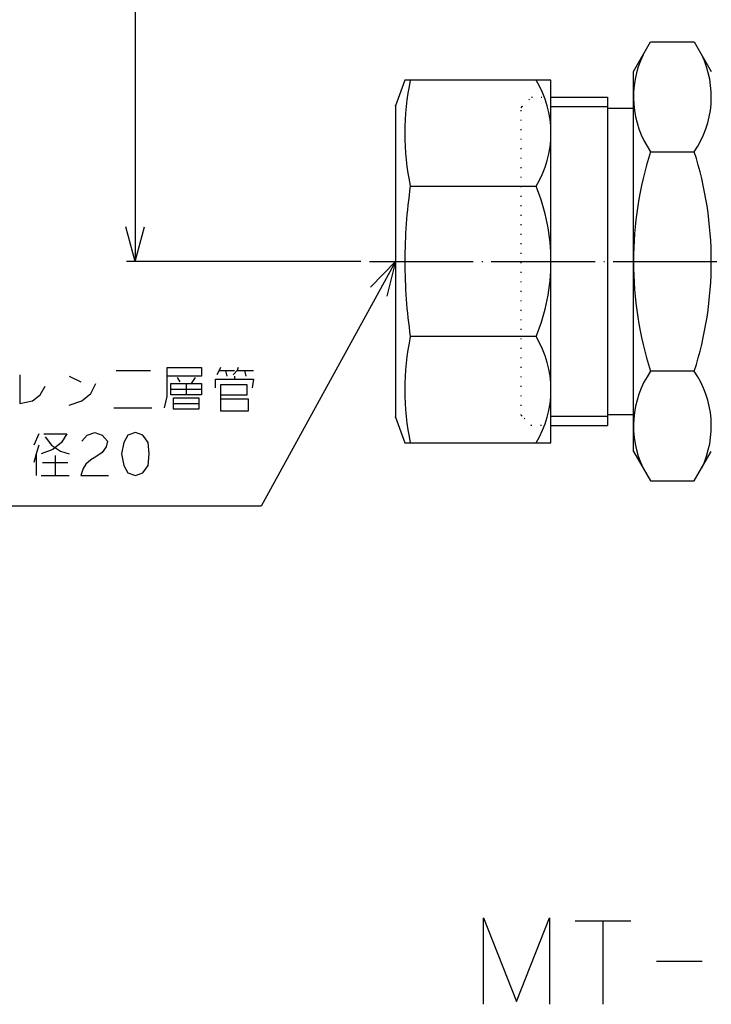
# Model space of a CAD drawing. Units: inches. Extents: x -100 to 346, y 0 to 596.
# Drawn here: x 51 to 131, y 0 to 114 of the extents above; entities that cross this region are included whole.
import ezdxf

# ---------------------------------------------------------------- set-up
doc = ezdxf.new("R2010")
doc.units = ezdxf.units.IN
for name, pattern in [('DASHED', [15, 7, -8]), ('DOT_CENTER', [14, 12, -1, 0, -1]), ('DOTTED', [1, 0, -1])]:
    doc.linetypes.add(name, pattern=pattern)
for name, color, linetype in [('1', 7, 'Continuous'), ('100', 7, 'Continuous'), ('2', 7, 'Continuous')]:
    doc.layers.add(name, color=color, linetype=linetype)
doc.styles.add('CONVERTER_11', font='txt.shx', dxfattribs={"width": 0.9})
doc.dimstyles.new('ME10_DIM_10', dxfattribs={"dimtxt": 5, "dimasz": 4, "dimexe": 1, "dimexo": 1, "dimgap": 1, "dimtad": 1, "dimdec": 3, "dimdsep": 46, "dimtxsty": 'CONVERTER_11', "dimblk1": 'OPEN30', "dimblk2": 'OPEN30', "dimsah": 1, "dimcen": 0.09, "dimclrd": 2, "dimclre": 2, "dimclrt": 2, "dimadec": 0, "dimazin": 0, "dimtfac": 1, "dimtdec": 4, "dimtix": 1, "dimtmove": 0, "dimatfit": 3, "dimfxl": 1, "dimtolj": 1, "dimtzin": 0, "dimarcsym": 0})
doc.dimstyles.get("Standard").update_dxf_attribs({"dimtxt": 0.18, "dimasz": 0.18, "dimexe": 0.18, "dimexo": 0.0625, "dimgap": 0.09, "dimtad": 0, "dimtih": 1, "dimtoh": 1, "dimdec": 4, "dimzin": 0, "dimdsep": 46, "dimtxsty": 'Standard', "dimcen": 0.09, "dimadec": 0, "dimazin": 0, "dimtfac": 1, "dimtdec": 4, "dimtofl": 0, "dimtmove": 0, "dimatfit": 3, "dimfxl": 1, "dimtolj": 1, "dimtzin": 0, "dimarcsym": 0})

# ---------------------------------------------------------------- blocks, each defined once
blk = doc.blocks.new('*D1')
at = {"layer": '1', "color": 2}
for p, q in [((64.64, 480.97), (63.57, 476.97)), ((64.64, 480.97), (65.72, 476.97)), ((64.64, 85.97), (63.57, 89.97)), ((64.64, 85.97), (65.72, 89.97))]:
    blk.add_line(p, q, dxfattribs=at)
at = {"layer": '1', "color": 2, "linetype": 'Continuous'}
for p, q in [((159.5, 480.97), (63.64, 480.97)), ((64.64, 480.97), (64.64, 85.97)), ((90.75, 85.97), (63.64, 85.97))]:
    blk.add_line(p, q, dxfattribs=at)
at = {"layer": '1', "color": 2, "insert": (63.48, 259.63), "char_height": 5, "attachment_point": 7, "rotation": 90, "line_spacing_factor": 0.454545, "style": 'CONVERTER_11'}
blk.add_mtext('呼び長さ（実寸法L）', dxfattribs=at)
blk = doc.blocks.new('_OPEN30')
at = {"color": 0, "linetype": 'ByBlock', "lineweight": -2}
for p, q in [((-1, 0.267949), (0, 0)), ((0, 0), (-1, -0.267949)), ((0, 0), (-1, 0))]:
    blk.add_line(p, q, dxfattribs=at)

msp = doc.modelspace()

# ---------------------------------------------------------------- linework, layer by layer
at = {"layer": '1', "color": 3, "linetype": 'Continuous'}
for p, q in [((95.8388, 106.971), (94.7469, 103.971)), ((112.7469, 106.971), (95.8388, 106.971)), ((112.7469, 104.971), (112.7469, 106.971)), ((112.7469, 103.8885), (112.7469, 104.971)), ((119.3, 104.971), (119.3, 66.971)), ((94.7469, 103.971), (94.7469, 85.971)), ((112.7469, 85.971), (112.7469, 103.8885)), ((112.7469, 103.8885), (119.3, 103.8885)), ((96.4686, 94.6695), (111.0167, 94.6695)), ((94.7469, 85.971), (94.7469, 67.971)), ((112.7469, 68.0535), (112.7469, 85.971)), ((111.0167, 77.2725), (96.4686, 77.2725)), ((94.7469, 67.971), (95.8388, 64.971)), ((112.7469, 68.0535), (119.3, 68.0535)), ((112.7469, 66.971), (112.7469, 68.0535)), ((112.7469, 64.971), (112.7469, 66.971)), ((95.8388, 64.971), (112.7469, 64.971))]:
    msp.add_line(p, q, dxfattribs=at)
at = {"layer": '1', "color": 4, "linetype": 'DOTTED'}
for p, q in [((109.4175, 103.8885), (110.5, 104.971)), ((110.5, 104.971), (112.7469, 104.971)), ((109.3, 68.171), (109.3, 103.771)), ((110.5, 66.971), (109.4175, 68.0535)), ((112.7469, 66.971), (110.5, 66.971))]:
    msp.add_line(p, q, dxfattribs=at)
at = {"layer": '1', "color": 4, "linetype": 'DASHED'}
for p, q in [((109.3, 103.771), (109.4175, 103.8885)), ((109.4175, 68.0535), (109.3, 68.171))]:
    msp.add_line(p, q, dxfattribs=at)
at = {"layer": '1', "color": 1, "linetype": 'DOT_CENTER'}
msp.add_line((91.7469, 85.971), (257.2531, 85.971), dxfattribs=at)
at = {"layer": '1', "color": 4}
for q in [(91.8834, 82.9795), (93.7628, 81.9486)]:
    msp.add_line((94.7469, 85.971), q, dxfattribs=at)
at = {"layer": '1', "color": 4, "linetype": 'Continuous'}
for p, q in [((62.451, 73.3599), (66.4216, 73.3599)), ((68.3334, 72.6932), (68.3334, 73.6932)), ((68.3334, 73.6932), (72.3039, 73.6932)), ((72.3039, 73.6932), (72.3039, 72.6932)), ((74.3628, 73.3599), (74.0687, 72.8599)), ((74.5098, 73.6932), (74.3628, 73.3599)), ((74.3628, 73.3599), (75.0981, 73.3599)), ((75.0981, 73.3599), (76.1275, 73.3599)), ((75.0981, 73.3599), (75.2451, 72.6932)), ((76.4216, 73.3599), (75.9804, 72.8599)), ((76.5687, 73.6932), (76.4216, 73.3599)), ((76.4216, 73.3599), (77.3039, 73.3599)), ((77.3039, 73.3599), (78.3334, 73.3599)), ((77.3039, 73.3599), (77.451, 72.6932)), ((51.2745, 72.8599), (51.2745, 69.5265)), ((57.0098, 72.6932), (58.3334, 72.0265)), ((59.5098, 70.6932), (60.0981, 71.8599)), ((72.3039, 72.6932), (68.3334, 72.6932)), ((68.3334, 70.3599), (68.3334, 72.6932)), ((68.7745, 71.1932), (68.7745, 71.8599)), ((68.7745, 71.8599), (70.5392, 71.8599)), ((69.5098, 72.5265), (69.8039, 72.0265)), ((70.5392, 71.8599), (71.1275, 71.8599)), ((70.5392, 71.8599), (70.5392, 70.5265)), ((71.5687, 72.5265), (71.1275, 71.8599)), ((71.1275, 71.8599), (72.3039, 71.8599)), ((72.3039, 71.8599), (72.3039, 71.1932)), ((73.9216, 72.3599), (76.1275, 72.3599)), ((73.9216, 71.3599), (73.9216, 72.3599)), ((76.1275, 72.6932), (76.1275, 72.3599)), ((76.1275, 72.3599), (78.3334, 72.3599)), ((78.3334, 72.3599), (78.1863, 71.3599)), ((53.6275, 70.5265), (54.2157, 71.5265)), ((58.4804, 69.8599), (59.5098, 70.6932)), ((68.7745, 71.1932), (72.3039, 71.1932)), ((68.7745, 70.5265), (68.7745, 71.1932)), ((72.3039, 71.1932), (72.3039, 70.5265)), ((74.5098, 71.6932), (74.5098, 70.5265)), ((77.5981, 71.6932), (74.5098, 71.6932)), ((77.5981, 70.5265), (77.5981, 71.6932)), ((51.2745, 69.5265), (52.7451, 69.8599)), ((52.7451, 69.8599), (53.6275, 70.5265)), ((57.0098, 69.3599), (58.4804, 69.8599)), ((68.0392, 69.0265), (68.3334, 70.3599)), ((70.5392, 70.5265), (68.7745, 70.5265)), ((69.0687, 70.1932), (72.0098, 70.1932)), ((69.0687, 69.5265), (69.0687, 70.1932)), ((69.0687, 69.5265), (72.0098, 69.5265)), ((69.0687, 68.8599), (69.0687, 69.5265)), ((72.3039, 70.5265), (70.5392, 70.5265)), ((72.0098, 70.1932), (72.0098, 69.5265)), ((72.0098, 69.5265), (72.0098, 68.8599)), ((74.5098, 70.5265), (74.5098, 70.0265)), ((74.5098, 70.5265), (77.5981, 70.5265)), ((74.5098, 70.0265), (74.5098, 68.6932)), ((77.7451, 70.0265), (74.5098, 70.0265)), ((77.7451, 68.6932), (77.7451, 70.0265)), ((62.1569, 69.0265), (66.5687, 69.0265)), ((72.0098, 68.8599), (69.0687, 68.8599)), ((74.5098, 68.6932), (77.7451, 68.6932)), ((59.0687, 65.8599), (59.951, 66.1932)), ((59.951, 66.1932), (60.8334, 65.8599)), ((64.6569, 66.1932), (63.7745, 65.8599)), ((65.5392, 65.8599), (64.6569, 66.1932)), ((53.4804, 66.0265), (52.8922, 64.6932)), ((54.0687, 66.0265), (56.7157, 66.0265)), ((54.2157, 65.6932), (54.951, 64.6932)), ((56.1275, 65.0265), (55.0981, 64.1932)), ((56.7157, 66.0265), (56.1275, 65.0265)), ((58.4804, 65.1932), (59.0687, 65.8599)), ((60.8334, 65.8599), (61.4216, 65.1932)), ((61.4216, 65.1932), (61.2745, 64.5265)), ((63.3334, 65.0265), (63.0392, 63.6932)), ((63.7745, 65.8599), (63.3334, 65.0265)), ((66.1275, 65.0265), (65.5392, 65.8599)), ((66.2745, 63.6932), (66.1275, 65.0265)), ((53.4804, 64.6932), (53.1863, 63.6932)), ((55.0981, 64.1932), (53.7745, 63.6932)), ((54.951, 64.6932), (55.9804, 64.0265)), ((55.9804, 64.0265), (57.0098, 63.6932)), ((60.8334, 63.8599), (60.0981, 63.3599)), ((61.2745, 64.5265), (60.8334, 63.8599)), ((53.1863, 63.6932), (52.8922, 62.6932)), ((53.1863, 63.6932), (53.1863, 61.1932)), ((53.9216, 62.6932), (56.8628, 62.6932)), ((55.3922, 63.5265), (55.3922, 61.1932)), ((59.5098, 63.0265), (58.9216, 62.5265)), ((60.0981, 63.3599), (59.5098, 63.0265)), ((63.0392, 63.6932), (63.3334, 62.3599)), ((66.1275, 62.3599), (66.2745, 63.6932)), ((58.6275, 62.0265), (58.3334, 61.1932)), ((58.9216, 62.5265), (58.6275, 62.0265)), ((63.3334, 62.3599), (63.7745, 61.5265)), ((65.5392, 61.5265), (66.1275, 62.3599)), ((53.7745, 61.1932), (55.3922, 61.1932)), ((55.3922, 61.1932), (57.0098, 61.1932)), ((58.3334, 61.1932), (61.5687, 61.1932)), ((63.7745, 61.5265), (64.6569, 61.1932)), ((64.6569, 61.1932), (65.5392, 61.5265)), ((104.9403, 10), (108.7639, 0.3333)), ((104.9403, 0), (104.9403, 10)), ((108.7639, 0.3333), (112.5874, 10)), ((112.5874, 10), (112.5874, 0)), ((115.5286, 9.6667), (118.7639, 9.6667)), ((118.7639, 9.6667), (121.9992, 9.6667)), ((118.7639, 9.6667), (118.7639, 0)), ((124.9403, 5), (130.2345, 5))]:
    msp.add_line(p, q, dxfattribs=at)
at = {"layer": '1', "color": 3, "linetype": 'Continuous'}
for centre, radius, start, end in [((126.1906, 100.8203), 30.3518, 168.308114, 191.691886), ((100.9492, 100.8203), 11.7977, 328.57693, 31.42307), ((156.2276, 85.971), 60.3888, 171.718229, 180), ((90.0167, 85.971), 22.7302, 0, 22.5), ((156.2276, 85.971), 60.3888, 180, 188.281771), ((90.0167, 85.971), 22.7302, 337.5, 0), ((126.1906, 71.1218), 30.3518, 168.308114, 191.691886), ((100.9492, 71.1218), 11.7977, 328.57693, 31.42307)]:
    msp.add_arc(centre, radius, start, end, dxfattribs=at)
at = {"layer": '1', "color": 3}
for p in [(94.7469, 103.971), (94.7469, 67.971)]:
    msp.add_point(p, dxfattribs=at)
at = {"layer": '100', "color": 3, "linetype": 'Continuous'}
for p, q in [((122.3, 107.971), (124.265, 111.3744)), ((124.265, 111.3744), (129.335, 111.3744)), ((129.335, 111.3744), (131.3, 107.971)), ((122.3, 85.971), (122.3, 107.971)), ((112.7469, 104.971), (119.3, 104.971)), ((119.3, 103.721), (122.3, 103.721)), ((122.3, 63.971), (122.3, 85.971)), ((122.3, 68.221), (119.3, 68.221)), ((112.7469, 66.971), (119.3, 66.971)), ((122.3, 63.971), (124.265, 60.5676)), ((129.335, 60.5676), (131.3, 63.971)), ((124.265, 60.5676), (129.335, 60.5676))]:
    msp.add_line(p, q, dxfattribs=at)
at = {"layer": '2', "color": 3, "linetype": 'Continuous'}
for p, q in [((124.265, 98.6727), (129.335, 98.6727)), ((129.335, 73.2693), (124.265, 73.2693))]:
    msp.add_line(p, q, dxfattribs=at)
for centre, radius, start, end in [((133.5456, 105.0236), 11.2456, 154.384247, 214.384247), ((120.0544, 105.0236), 11.2456, 325.615753, 25.615753), ((164.335, 85.971), 42.035, 162.412046, 180), ((89.265, 85.971), 42.035, 0, 17.587954), ((164.335, 85.971), 42.035, 180, 197.587954), ((89.265, 85.971), 42.035, 342.412046, 0), ((133.5456, 66.9185), 11.2456, 145.615753, 205.615753), ((120.0544, 66.9185), 11.2456, 334.384247, 34.384247)]:
    msp.add_arc(centre, radius, start, end, dxfattribs=at)

# ---------------------------------------------------------------- dimensions: what is measured, and where the dimension line sits
at = {"layer": '1'}
dim = msp.add_linear_dim(base=(64.6442, 480.971), p1=(91.7469, 85.971), p2=(160.5, 480.971), angle=90, text='呼び長さ（実寸法L）', dimstyle='ME10_DIM_10', dxfattribs=at)
dim.commit()
dim.dimension.update_dxf_attribs({"geometry": '*D1', "text_midpoint": (60.9775, 286.8323), "text_rotation": 90})

# ---------------------------------------------------------------- leaders
at = {"layer": '1', "color": 4, "linetype": 'Continuous', "has_arrowhead": 0}
msp.add_leader([(94.7469, 85.971), (79.2151, 57.6576), (6.2829, 57.6576)], dimstyle='Standard', dxfattribs=at)

doc.saveas('drawing.dxf')
